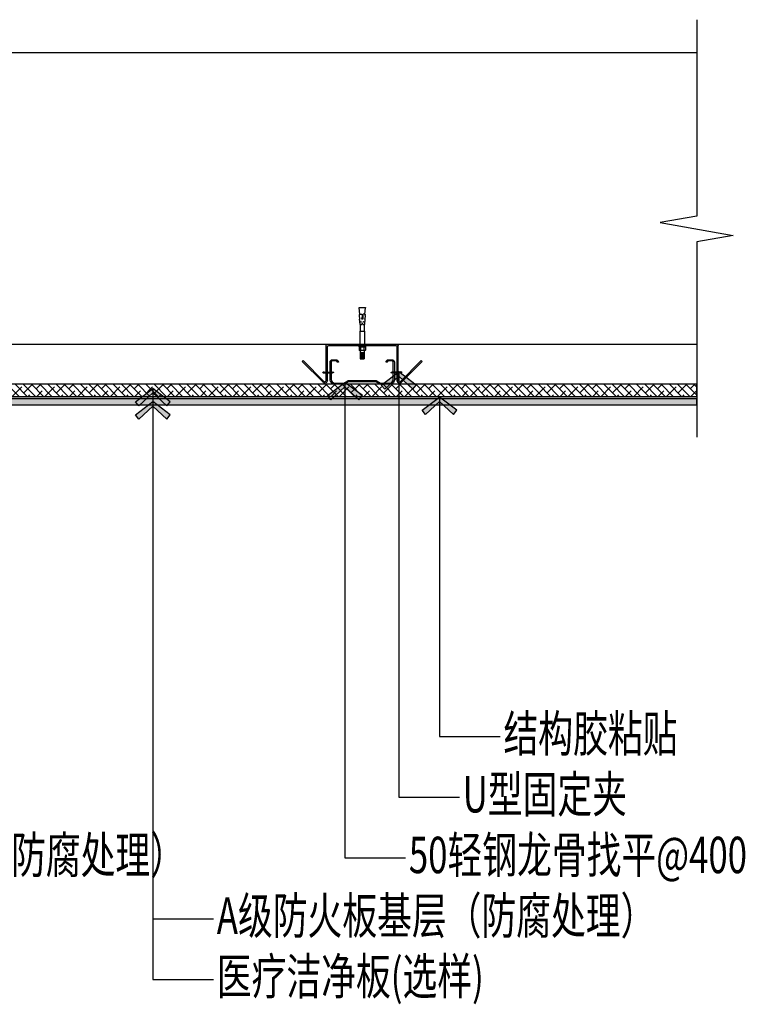
# Model space of a CAD drawing. Units: inches. Extents: x 52293 to 162813, y -23804 to 39402.
# Drawn here: x 87307 to 87905, y -7161 to -6350 of the extents above; entities that cross this region are included whole.
import ezdxf

# ---------------------------------------------------------------- set-up
doc = ezdxf.new("R2010")
doc.units = ezdxf.units.IN
doc.header["$LTSCALE"] = 10
doc.header["$MEASUREMENT"] = 0
for name, color, linetype in [('D-Detail(节点图层)', 134, 'Continuous'), ('DIM_LEAD', 3, 'Continuous'), ('P-Finish(完成面)', 4, 'Continuous'), ('PUB_TEXT', 7, 'Continuous'), ('WALL', 2, 'Continuous')]:
    doc.layers.add(name, color=color, linetype=linetype)
doc.styles.add('_TCH_DIM_T3', font='SIMPLEX', dxfattribs={"width": 0.705882, "bigfont": 'GBCBIG'})
doc.styles.add('TYDG_02', font='tssdeng.shx', dxfattribs={"width": 0.8, "bigfont": 'tssdchn.shx'})
doc.dimstyles.new('_TCH_ARCH&&100', dxfattribs={"dimscale": 0, "dimtxt": 3, "dimasz": 1, "dimexe": 1, "dimexo": 1, "dimgap": 1, "dimtad": 1, "dimdec": 0, "dimzin": 0, "dimdsep": 46, "dimtxsty": '_TCH_DIM_T3', "dimblk": 'ARCHTICK', "dimcen": 0.09, "dimdle": 1, "dimclrt": 7, "dimazin": 2, "dimtfac": 1, "dimtdec": 0, "dimtix": 1, "dimtmove": 2, "dimatfit": 3, "dimldrblk": 'DOT', "dimfxl": 0, "dimtolj": 1, "dimtzin": 0, "dimarcsym": 0})

# ---------------------------------------------------------------- blocks, each defined once
blk = doc.blocks.new('1')
at = {"layer": 'D-Detail(节点图层)'}
h = blk.add_hatch(color=251, dxfattribs=at)
edge = h.paths.add_edge_path()
edge.add_line((-29.71, -22.2), (-29.71, -24.32))
edge.add_line((-29.71, -24.32), (-29.97, -24.32))
edge.add_line((-29.97, -24.32), (-29.97, -23.53))
edge.add_line((-29.97, -23.53), (-31.22, -23.53))
edge.add_arc((-31.22, -24.06), 0.531, 450, 505.40927)
edge.add_arc((-31.78, -23.67), 0.157, 250.03555, 325.40927, ccw=False)
edge.add_arc((-32.02, -24.31), 0.531, 430.03555, 442.43984)
edge.add_arc((-31.88, -23.26), 0.531, 97.56016, 262.43984, ccw=False)
edge.add_arc((-32.02, -22.21), 0.531, 277.56016, 289.96445)
edge.add_arc((-31.78, -22.85), 0.157, 394.59073, 469.96445, ccw=False)
edge.add_arc((-31.22, -22.46), 0.531, 214.59073, 270)
edge.add_line((-31.22, -22.99), (-29.97, -22.99))
edge.add_line((-29.97, -22.99), (-29.97, -22.2))
edge.add_line((-29.97, -22.2), (-29.71, -22.2))
h = blk.add_hatch(color=251, dxfattribs=at)
edge = h.paths.add_edge_path()
edge.add_line((-23.46, -23.26), (-24.24, -23.04))
edge.add_arc((-24.53, -24.06), 1.06, 433.98276, 450)
edge.add_line((-24.53, -22.99), (-29.97, -22.99))
edge.add_line((-29.97, -22.99), (-29.97, -22.2))
edge.add_line((-29.97, -22.2), (-29.71, -22.2))
edge.add_line((-29.71, -22.2), (-29.71, -24.32))
edge.add_line((-29.71, -24.32), (-29.97, -24.32))
edge.add_line((-29.97, -24.32), (-29.97, -23.53))
edge.add_line((-29.97, -23.53), (-24.53, -23.53))
edge.add_arc((-24.53, -22.46), 1.06, 630, 646.01724)
edge.add_line((-24.24, -23.48), (-23.46, -23.26))
h = blk.add_hatch(color=251, dxfattribs=at)
edge = h.paths.add_edge_path()
edge.add_line((23.46, -23.26), (24.24, -23.04))
edge.add_arc((24.53, -24.06), 1.06, 450, 466.01724, ccw=False)
edge.add_line((24.53, -22.99), (29.97, -22.99))
edge.add_line((29.97, -22.99), (29.97, -22.2))
edge.add_line((29.97, -22.2), (29.71, -22.2))
edge.add_line((29.71, -22.2), (29.71, -24.32))
edge.add_line((29.71, -24.32), (29.97, -24.32))
edge.add_line((29.97, -24.32), (29.97, -23.53))
edge.add_line((29.97, -23.53), (24.53, -23.53))
edge.add_arc((24.53, -22.46), 1.06, 253.98276, 270, ccw=False)
edge.add_line((24.24, -23.48), (23.46, -23.26))
h = blk.add_hatch(color=251, dxfattribs=at)
edge = h.paths.add_edge_path()
edge.add_line((29.71, -22.2), (29.71, -24.32))
edge.add_line((29.71, -24.32), (29.97, -24.32))
edge.add_line((29.97, -24.32), (29.97, -23.53))
edge.add_line((29.97, -23.53), (31.22, -23.53))
edge.add_arc((31.22, -24.06), 0.531, 394.59073, 450, ccw=False)
edge.add_arc((31.78, -23.67), 0.157, 574.59073, 649.96445)
edge.add_arc((32.02, -24.31), 0.531, 457.56016, 469.96445, ccw=False)
edge.add_arc((31.88, -23.26), 0.531, 637.56016, 802.43984)
edge.add_arc((32.02, -22.21), 0.531, 610.03555, 622.43984, ccw=False)
edge.add_arc((31.78, -22.85), 0.157, 430.03555, 505.40927)
edge.add_arc((31.22, -22.46), 0.531, 630, 685.40927, ccw=False)
edge.add_line((31.22, -22.99), (29.97, -22.99))
edge.add_line((29.97, -22.99), (29.97, -22.2))
edge.add_line((29.97, -22.2), (29.71, -22.2))
at = {"layer": 'D-Detail(节点图层)', "color": 134}
for p, q in [((-2.17, 24.66), (-2.69, 30)), ((2.22, 30.3), (-2.43, 30.3)), ((-2.18, 24.66), (-0.87, 24.66)), ((1.97, 24.66), (0.66, 24.66)), ((1.96, 24.66), (2.48, 30)), ((-2.5, 23.7), (-2.5, 24.25)), ((-2.03, 16.39), (-2.4, 20.56)), ((-0.57, 16.27), (-1.9, 16.27)), ((-1.76, 10.72), (-1.76, 16.27)), ((-0.37, 23.98), (-0.64, 21.09)), ((0.15, 23.98), (0.42, 21.09)), ((1.68, 16.27), (0.35, 16.27)), ((1.55, 10.72), (1.55, 16.27)), ((1.81, 16.39), (2.18, 20.56)), ((2.29, 23.7), (2.29, 24.25)), ((-1.76, 10.72), (-2.03, 10.72)), ((1.81, 10.72), (-2.03, 10.72)), ((-2.03, -1.06), (-2.03, 10.72)), ((1.81, 10.72), (1.55, 10.72)), ((1.81, -1.06), (1.81, 10.72)), ((28.65, 0), (-28.65, 0)), ((-29.71, -29.88), (-29.71, -1.06)), ((-28.65, -29.88), (-28.65, -2.12)), ((27.59, -1.06), (-27.59, -1.06)), ((-3.19, -1.78), (-3.19, -1.06)), ((-3.19, -1.06), (3.19, -1.06)), ((3.19, -1.78), (-3.19, -1.78)), ((-2.72, -2.49), (2.65, -2.49)), ((-2.72, -2.49), (-2.72, -5.04)), ((-2.72, -2.49), (-2.72, -5.04)), ((-2.72, -5.04), (-2.4, -5.17)), ((-2.59, -1.78), (-2.59, -2.49)), ((2.52, -2.32), (-2.59, -2.08)), ((-2.4, -5.17), (2.34, -5.17)), ((-1.37, -5.04), (-2.05, -5.17)), ((-1.67, -5.17), (-1.67, -11.96)), ((-1.37, -2.49), (-1.37, -5.04)), ((-1.37, -5.04), (-0.7, -5.17)), ((1.31, -5.04), (0.64, -5.17)), ((1.31, -2.49), (1.31, -5.04)), ((1.31, -5.04), (1.98, -5.17)), ((1.61, -5.17), (1.61, -11.96)), ((2.65, -5.04), (2.34, -5.17)), ((2.52, -1.78), (2.52, -2.49)), ((2.65, -2.49), (2.65, -5.04)), ((3.19, -1.06), (3.19, -1.78)), ((28.65, -29.88), (28.65, -2.12)), ((29.71, -29.88), (29.71, -1.06)), ((-49.42, -14.23), (-48.67, -13.48)), ((-49.42, -14.23), (-32.27, -31.38)), ((-48.67, -13.48), (-31.52, -30.63)), ((-1.67, -11.96), (-1.45, -12.15)), ((1.61, -11.96), (-1.67, -11.96)), ((-1.45, -12.15), (1.44, -12.15)), ((1.61, -11.96), (1.44, -12.15)), ((48.67, -13.48), (31.52, -30.63)), ((49.42, -14.23), (32.27, -31.38)), ((49.42, -14.23), (48.67, -13.48))]:
    blk.add_line(p, q, dxfattribs=at)
at = {"layer": 'D-Detail(节点图层)', "color": 251}
for p, q in [((1.61, -6.83), (-1.67, -6.5)), ((1.61, -7.61), (-1.67, -7.27)), ((1.61, -8.4), (-1.67, -8.07)), ((1.61, -9.18), (-1.67, -8.85)), ((1.61, -9.98), (-1.67, -9.64)), ((1.61, -10.75), (-1.67, -10.42)), ((1.61, -11.55), (-1.67, -11.21)), ((-31.22, -22.99), (-29.97, -22.99)), ((-31.22, -23.53), (-29.97, -23.53)), ((-29.97, -22.2), (-29.97, -22.99)), ((-29.97, -22.2), (-29.71, -22.2)), ((-29.97, -22.99), (-24.53, -22.99)), ((-29.97, -23.53), (-29.97, -24.32)), ((-29.97, -23.53), (-24.53, -23.53)), ((-29.97, -24.32), (-29.71, -24.32)), ((-29.71, -22.2), (-29.71, -24.32)), ((-23.46, -23.26), (-24.24, -23.04)), ((-23.46, -23.26), (-24.24, -23.48)), ((23.46, -23.26), (24.24, -23.04)), ((23.46, -23.26), (24.24, -23.48)), ((29.97, -22.99), (24.53, -22.99)), ((29.97, -23.53), (24.53, -23.53)), ((29.97, -22.2), (29.71, -22.2)), ((29.71, -22.2), (29.71, -24.32)), ((29.97, -24.32), (29.71, -24.32)), ((29.97, -22.2), (29.97, -22.99)), ((31.22, -22.99), (29.97, -22.99)), ((29.97, -23.53), (29.97, -24.32)), ((31.22, -23.53), (29.97, -23.53))]:
    blk.add_line(p, q, dxfattribs=at)
at = {"layer": 'D-Detail(节点图层)', "color": 134}
for points in [[(-1.37, 18.74), (-1.37, 18), (-0.99, 18), (-0.99, 18.74)], [(1.16, 18.74), (1.16, 18), (0.77, 18), (0.77, 18.74)]]:
    blk.add_lwpolyline(points, close=True, dxfattribs=at)
blk.add_lwpolyline([(-0.57, 16.27), (-0.57, 17.01), (0.35, 17.01), (0.35, 16.27)], dxfattribs=at)
blk.add_lwpolyline([(22.71, -32.01), (14.96, -32.01), (11.58, -30.04), (-11.58, -30.04), (-14.96, -32.01), (-22.71, -32.01, -0.401911), (-25.54, -29.06), (-25.54, -14.81, -0.414214), (-24.55, -13.83), (-21.6, -13.83, -0.414214), (-20.61, -14.81), (-19.63, -14.81, 0.414214), (-21.6, -12.84), (-24.55, -12.84, 0.414214), (-26.53, -14.81), (-26.53, -29.06, 0.414214), (-22.58, -33), (-14.7, -33), (-11.32, -31.03), (11.32, -31.03), (14.7, -33), (22.58, -33, 0.414214), (26.53, -29.06), (26.53, -14.81, 0.414214), (24.55, -12.84), (21.6, -12.84, 0.414214), (19.63, -14.81), (19.63, -14.81), (20.61, -14.81, -0.414214), (21.6, -13.83), (24.55, -13.83, -0.414214), (25.54, -14.81), (25.54, -29.06, -0.414214), (22.58, -32.01)], format="xyb", dxfattribs=at)
for centre, radius, start, end in [((-2.43, 30.03), 0.265, 90, 187.53136), ((-2.02, 24.2), 0.49, 109.90369, 185.69365), ((-0.87, 24.13), 0.531, 343.36299, 90), ((0.66, 24.13), 0.531, 90, 196.63701), ((1.8, 24.2), 0.49, 354.30635, 70.09631), ((2.22, 30.03), 0.265, 352.46864, 90), ((35.17, 26.38), 37.77, 184.0636, 188.42763), ((-2.49, 20.84), 0.295, 286.32222, 19.39048), ((-1.9, 16.4), 0.133, 182.87708, 270), ((-0.11, 21.09), 0.531, 163.36299, 16.63701), ((1.68, 16.4), 0.133, 270, 357.092), ((-35.39, 26.38), 37.77, 351.57237, 355.9364), ((2.27, 20.84), 0.295, 160.60952, 253.67778), ((28.65, -1.06), 1.06, 0, 90), ((-28.65, -1.06), 1.06, 90, 180), ((-27.59, -2.12), 1.06, 90, 180), ((27.59, -2.12), 1.06, 0, 90), ((-30.77, -29.88), 2.12, 225, 0), ((-30.77, -29.88), 1.06, 225, 0), ((30.77, -29.88), 2.12, 180, 315), ((30.77, -29.88), 1.06, 180, 315)]:
    blk.add_arc(centre, radius, start, end, dxfattribs=at)
at = {"layer": 'D-Detail(节点图层)', "color": 251}
for centre, radius, start, end in [((-31.88, -23.26), 0.531, 97.56016, 262.43984), ((-32.02, -22.21), 0.531, 277.56016, 289.96445), ((-32.02, -24.31), 0.531, 70.03555, 82.43984), ((-31.78, -22.85), 0.157, 34.59073, 109.96445), ((-31.78, -23.67), 0.157, 250.03555, 325.40927), ((-31.22, -22.46), 0.531, 214.59073, 270), ((-31.22, -24.06), 0.531, 90, 145.40927), ((-24.53, -24.06), 1.06, 73.98276, 90), ((-24.53, -22.46), 1.06, 270, 286.01724), ((24.53, -24.06), 1.06, 90, 106.01724), ((24.53, -22.46), 1.06, 253.98276, 270), ((31.22, -22.46), 0.531, 270, 325.40927), ((31.22, -24.06), 0.531, 34.59073, 90), ((31.78, -22.85), 0.157, 70.03555, 145.40927), ((31.78, -23.67), 0.157, 214.59073, 289.96445), ((32.02, -22.21), 0.531, 250.03555, 262.43984), ((32.02, -24.31), 0.531, 97.56016, 109.96445), ((31.88, -23.26), 0.531, 277.56016, 82.43984)]:
    blk.add_arc(centre, radius, start, end, dxfattribs=at)
blk = doc.blocks.new('_ArchTick')
at = {"color": 0, "linetype": 'ByBlock', "const_width": 0.15}
blk.add_lwpolyline([(-0.5, -0.5), (0.5, 0.5)], dxfattribs=at)
blk = doc.blocks.new('A')
for p, q in [((-1.435, 1.148), (-1.09, 1.437)), ((-1.435, 1.148), (-0.369, 0)), ((-1.09, 1.437), (0, 0)), ((-0.369, 0), (-2.127, 0)), ((-1.435, -1.148), (-0.369, 0)), ((-1.09, -1.437), (0, 0)), ((-1.435, -1.148), (-1.09, -1.437))]:
    blk.add_line(p, q)
for points in [[(-1.435, 1.148), (-1.09, 1.437), (-0.369, 0), (0, 0)], [(-1.435, -1.148), (-1.09, -1.437), (-0.369, 0), (0, 0)]]:
    blk.add_solid(points)

msp = doc.modelspace()

# ---------------------------------------------------------------- hatches: boundary and pattern name
at = {"layer": 'D-Detail(节点图层)'}
h = msp.add_hatch(dxfattribs=at)
h.set_pattern_fill('ANSI38', color=250, scale=3, angle=-90, style=0)
h.set_pattern_definition([(315, (79134.0904, 1034.309), (3.367596, 3.367596), []), (45, (79134.0904, 1034.309), (3.367596, 10.1027881), [11.90625, -7.14375])])
h.paths.add_polyline_path([(87864.77, -6660.1), (87864.77, -6650.1), (87032.6, -6650.1), (87032.6, -6660.1)])
h = msp.add_hatch(dxfattribs=at)
h.set_pattern_fill('TEXTURED', color=250, scale=20, angle=270, style=0, pattern_type=2)
h.set_pattern_definition([(270, (22506.54, -47177.019), (15.2, -8.8), [0.8, -13.4, 0.6, -5.8, 1.2, -14.2]), (275, (22513.74, -47168.019), (15.5455144, -7.8750862), [1.6, -13.4, 1.2, -5.8, 2.4, -14.2]), (280, (22514.74, -47173.219), (19.0229523, -5.378409), [1.4, -3.4, 1.8, -10.6, 1, -13.2]), (285, (22516.54, -47169.619), (17.9773698, -4.500464), [2.8, -3.4, 3, -10.6, 2.2, -13.2]), (290, (22508.34, -47171.219), (14.7317502, -8.8980636), [1.6, -11, 1.4, -8.2, 1, -6.4]), (295, (22505.54, -47174.019), (14.5805677, -9.972314), [2.2, -11, 2.8, -8.2, 2.4, -6.4]), (300, (22507.14, -47177.019), (16.9367912, 1.464617), [1, -6.6, 0.8, -9.8, 0.6, -13]), (305, (22499.94, -47168.019), (19.8420046, -1.4882386), [2.2, -6.6, 1.6, -9.8, 1.2, -13]), (310, (22511.54, -47171.419), (14.4246904, -2.2557278), [0.8, -8.8, 0.6, -5.6, 1.6, -10.2]), (315, (22504.34, -47171.419), (19.6575685, 4.1012193), [1.6, -8.8, 1.2, -5.6, 3, -10.2]), (320, (22504.34, -47174.419), (15.7155663, 5.3498576), [0.4, -7.4, 1, -12.2, 1.2, -6.2]), (330, (22505.74, -47175.019), (14.9138439, 6.6315353), [1, -8.2, 0.4, -9.6, 0.8, -7.4]), (335, (22505.74, -47167.819), (20.8045319, 4.863276), [2.2, -8.2, 0.8, -9.6, 1.6, -7.4]), (340, (22503.34, -47172.819), (14.3724565, 7.3261513), [0.6, -3.8, 1.2, -6.4, 0.8, -8.8]), (345, (22501.54, -47165.619), (15.542746, 15.505581), [1.2, -3.8, 2.4, -6.4, 1.6, -8.8]), (350, (22515.14, -47173.819), (10.9812967, 13.9043563), [1.4, -8.8, 0.6, -10.4, 1.2, -9.8]), (355, (22500.74, -47175.619), (9.8845454, 16.6016795), [2.8, -8.8, 1.2, -10.4, 2.4, -9.8]), (0, (22506.54, -47175.019), (7.4, 17.6), [1.2, -6.2, 0.8, -12.2, 0.4, -12.4]), (5, (22513.74, -47167.819), (13.0105015, 18.8055005), [2.4, -6.2, 0.8, -12.2, 0.8, -12.4]), (10, (22512.74, -47171.819), (9.6763527, 16.5314306), [1.4, -7.8, 1.2, -6.4, 1.4, -14.6]), (15, (22516.34, -47175.419), (8.1987222, 17.3118732), [2.8, -7.8, 2.4, -6.4, 2.8, -14.6]), (20, (22501.34, -47170.419), (5.446076, 16.0293561), [1.6, -5.2, 0.8, -10.6, 1.2, -11.6]), (25, (22501.34, -47181.219), (4.0283015, 16.4430164), [3, -5.2, 1.6, -10.6, 2.4, -11.6]), (30, (22503.74, -47165.019), (1.8994845, 19.1099963), [1, -13.4, 1.2, -6.2, 1.4, -8.2]), (35, (22505.54, -47166.819), (0.6687466, 21.7097392), [2.2, -13.4, 2.4, -6.2, 2.8, -8.2]), (40, (22499.34, -47169.419), (4.7510721, 18.6071845), [0.6, -4.4, 0.8, -8.6, 1.6, -11.2]), (45, (22501.14, -47171.219), (3.1112698, 21.4960461), [1.2, -4.4, 1.6, -8.6, 3, -11.2]), (50, (22515.34, -47163.419), (-2.2803792, 14.7064568), [1.2, -7.2, 1.4, -6.2, 0.8, -8.4]), (55, (22502.74, -47171.419), (-5.0279275, 15.4841837), [2.4, -7.2, 2.8, -6.2, 1.6, -8.4]), (60, (22498.14, -47180.019), (-8.0511506, 13.6549981), [0.8, -5.6, 1.6, -12.4, 1.4, -11.4]), (65, (22509.14, -47178.219), (-6.9284864, 17.7953948), [1.6, -5.6, 3, -12.4, 2.8, -11.4]), (70, (22509.34, -47166.819), (-10.8285793, 15.8600716), [1.2, -8.4, 1, -7.6, 0.8, -12.2]), (75, (22502.14, -47165.019), (-13.4424618, 17.060487), [2.4, -8.4, 2.2, -7.6, 1.6, -12.2]), (80, (22504.54, -47168.019), (-11.2748777, 14.3762698), [1.8, -6.6, 1.2, -9, 1.6, -8.8]), (85, (22513.54, -47177.019), (-16.0712487, 13.652654), [2.2, -6.6, 2.4, -9, 2.6, -8.8])])
h.paths.add_polyline_path([(87864.77, -6662.1), (87032.6, -6662.1), (87032.6, -6667.1), (87864.77, -6667.1)])
h = msp.add_hatch(dxfattribs=at)
h.set_pattern_fill('AR-SAND', color=250, angle=-90, style=0)
h.set_pattern_definition([(307.5, (-33678.5898, -23517.2333), (1.92682377, 0.062993358), [0, -1.52, 0, -1.7, 0, -1.625]), (277.5, (-33678.5898, -23517.2333), (2.822146065, -1.769776705), [0, -0.82, 0, -1.37, 0, -0.525]), (237.5, (-33678.5898, -23516.0033), (0.005659054, -3.114141862), [0, -0.5, 0, -1.8, 0, -2.35]), (227.5, (-33678.5898, -23516.0033), (0.877675565, -3.006126605), [0, -0.25, 0, -1.18, 0, -1.35])])
h.paths.add_polyline_path([(87864.77, -6660.1), (87864.77, -6662.1), (87063.88, -6662.1), (87063.88, -6660.1)])

# ---------------------------------------------------------------- linework, layer by layer
at = {"layer": 'D-Detail(节点图层)', "color": 1, "lineweight": -3, "flags": 128}
msp.add_lwpolyline([(87864.77, -6349.82), (87864.77, -6511.67), (87834.77, -6516.96), (87894.77, -6527.54), (87864.77, -6532.83), (87864.77, -6693.83)], dxfattribs=at)
at = {"layer": 'D-Detail(节点图层)', "color": 134}
msp.add_lwpolyline([(87864.77, -6660.1), (87864.77, -6650.1), (87032.6, -6650.1), (87032.6, -6660.1)], close=True, dxfattribs=at)
at = {"layer": 'P-Finish(完成面)'}
msp.add_lwpolyline([(87864.77, -6662.1), (87032.6, -6662.1), (87032.6, -6667.1), (87864.77, -6667.1)], close=True, dxfattribs=at)
at = {"layer": 'WALL'}
for p, q in [((87864.77, -6377.1), (84060.43, -6377.1)), ((84060.43, -6617.1), (87864.77, -6617.1))]:
    msp.add_line(p, q, dxfattribs=at)

# ---------------------------------------------------------------- block references
at = {"xscale": -1}
msp.add_blockref('1', (87589.3, -6617.1), dxfattribs=at)

# ---------------------------------------------------------------- texts
at = {"layer": 'PUB_TEXT', "style": 'TYDG_02', "width": 0.7}
for s, p in [('结构胶粘贴 ', (87705.67, -6952.85, 0.42)), ('U型固定夹 ', (87672.08, -7002.85, 0.42)), ('A级防火板基层（防腐处理） ', (87082.14, -7052.85, 0.42)), ('50轻钢龙骨找平@400 ', (87627.72, -7052.85, 0.42)), ('A级防火板基层（防腐处理） ', (87469.54, -7102.85, 0.42)), ('医疗洁净板(选样) ', (87469.54, -7152.85, 0.42))]:
    msp.add_text(s, height=30, dxfattribs=at).set_placement(p)

# ---------------------------------------------------------------- leaders
at = {"layer": 'DIM_LEAD', "color": 251}
for points in [[(87619.41, -6639.88), (87619.41, -6990.35), (87669.41, -6990.35)], [(87575.05, -6648.6), (87575.05, -7040.35), (87625.05, -7040.35)], [(87416.87, -6653.62), (87416.87, -7090.35), (87466.87, -7090.35)], [(87416.87, -6664.45), (87416.87, -7140.35), (87466.87, -7140.35)], [(87652.99, -6660.68), (87652.99, -6940.35), (87702.99, -6940.35)]]:
    msp.add_leader(points, dimstyle='_TCH_ARCH&&100', override={"dimscale": 10, "dimtad": 0, "dimldrblk": 'A'}, dxfattribs=at)

doc.saveas('drawing.dxf')
